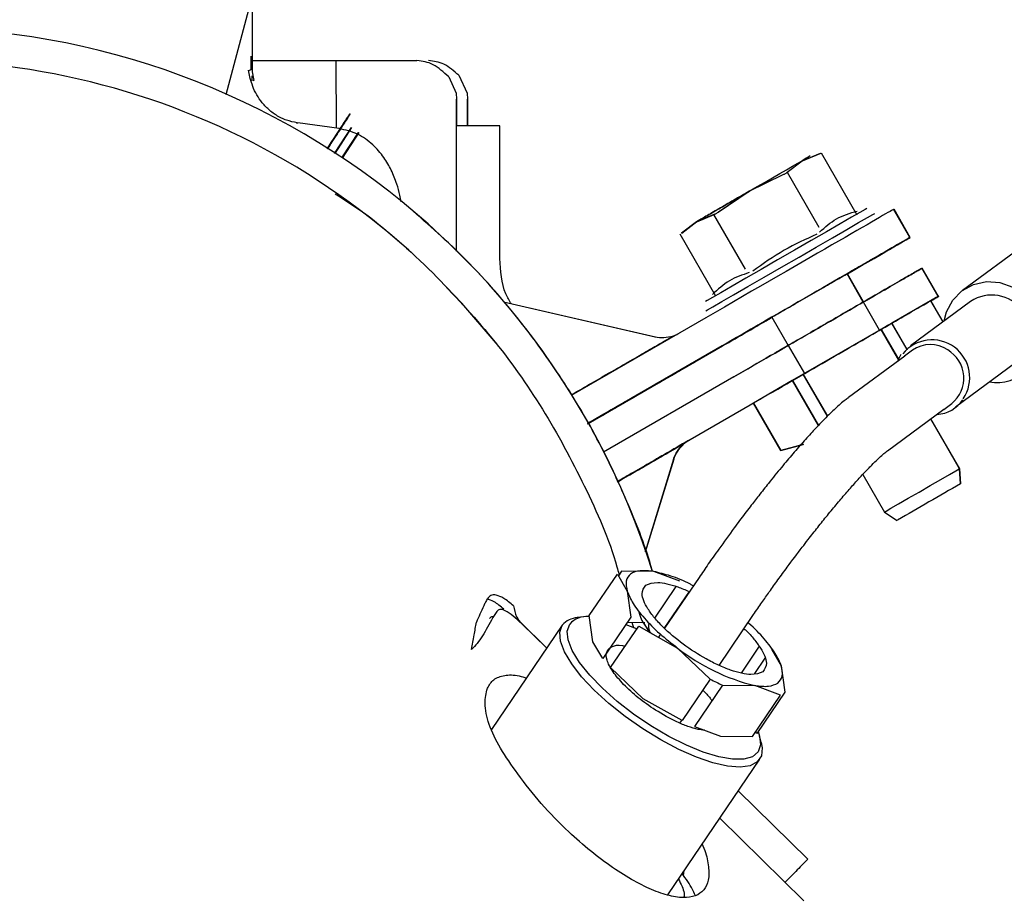
# Model space of a CAD drawing. Units: inches. Extents: x 0.2 to 16.8, y -11.3 to 10.7.
# Drawn here: x 2.3 to 2.5, y -6.9 to -6.8 of the extents above; entities that cross this region are included whole.
import ezdxf

# ---------------------------------------------------------------- set-up
doc = ezdxf.new("R2010")
doc.units = ezdxf.units.IN
doc.header["$MEASUREMENT"] = 0

msp = doc.modelspace()

# ---------------------------------------------------------------- linework, layer by layer
at = {"color": 7, "linetype": 'Continuous', "lineweight": 25}
for p, q in [((2.3659480534, -6.765778994012524), (2.3703162502, -6.749476661812523)), ((2.3707558032, -6.758840213512523), (2.3707558017, -6.750754225812524)), ((2.3705215122, -6.761310538212523), (2.3704875692, -6.758836991112524)), ((2.370767536200001, -6.761709080412523), (2.3707558032, -6.758837060012524)), ((2.3858955843, -6.759658341912524), (2.400605525, -6.759657924412524)), ((2.3858955843, -6.759658341912524), (2.385958457900001, -6.771911307612524)), ((2.370450421999999, -6.761312047912524), (2.3700465944, -6.761482607612524)), ((2.3706839917, -6.763245585112524), (2.370679883299999, -6.762446090112523)), ((2.371052028899999, -6.763255814712524), (2.370767536200001, -6.761709080412523)), ((2.370919428400001, -6.763278502312524), (2.3708237075, -6.763298883012523)), ((2.406360649, -6.762604118212524), (2.407714545700001, -6.765563023012524)), ((2.4081982329, -6.762323871212524), (2.40969026, -6.765563021212524)), ((2.407714545700001, -6.765563023012524), (2.4078007707, -6.766677915812524)), ((2.4078007707, -6.766677915812524), (2.407800777, -6.771468006112523)), ((2.40969026, -6.765563021212524), (2.4097692746, -6.766677992812523)), ((2.4097692746, -6.766677992812523), (2.409769281000001, -6.771468064512524)), ((2.388439292399999, -6.769314880812524), (2.3843067008, -6.775678513912524)), ((2.384328674099999, -6.775691984012524), (2.388470412, -6.769314266912524)), ((2.3884341937, -6.769313065212524), (2.388439292399999, -6.769314880812524)), ((2.388470412, -6.769314266912524), (2.388475510800001, -6.769316082612524)), ((2.378746383200001, -6.770993128912524), (2.3789927529, -6.770932429912524)), ((2.386490905900001, -6.771986131512524), (2.3789926614, -6.770932417012523)), ((2.3856497624, -6.776501842512523), (2.3886896507, -6.771820824912524)), ((2.388718134199999, -6.771824270412524), (2.385671735699999, -6.776515312712524)), ((2.3886896507, -6.771820824912524), (2.388718134199999, -6.771824270412524)), ((2.4077963457, -6.794264231912524), (2.407796341999999, -6.771468005912523)), ((2.4156698481, -6.771468084012524), (2.413701340499999, -6.771468084712524)), ((2.4156698481, -6.795579653512524), (2.4156698481, -6.771468084012524)), ((2.3869874356, -6.777321868012524), (2.38999366, -6.772692688412524)), ((2.390044704599999, -6.772684593712524), (2.387020185599999, -6.777341944512524)), ((2.38999366, -6.772692688412524), (2.3900024788, -6.772679311712523)), ((2.3900024788, -6.772679311712523), (2.390044704599999, -6.772684593712524)), ((2.4705209991, -6.777818199012524), (2.473931027000001, -6.776446032212524)), ((2.473764814499999, -6.776513837512524), (2.4705834379, -6.777822630012523)), ((2.4705842484, -6.777824033712524), (2.473764876799999, -6.776513945512524)), ((2.4739484696, -6.776367395812524), (2.480456178100001, -6.787639062112524)), ((2.467796117800001, -6.779917663012524), (2.4705209991, -6.777818199012524)), ((2.4609241405, -6.783358019712524), (2.4670578953, -6.780343804212523)), ((2.467796117800001, -6.779917663012524), (2.473535956200001, -6.789859341412524)), ((2.4552484992, -6.787165715412524), (2.4609257614, -6.783360827212523)), ((2.4609865793, -6.783362450712524), (2.455309317100001, -6.787167338912524)), ((2.4581675014, -6.784990109912524), (2.4609865793, -6.783362450712524)), ((2.4545087207, -6.787589155912523), (2.451328092300001, -6.788899244212524)), ((2.4513289028, -6.788900647912524), (2.454510279300001, -6.787591855512524)), ((2.4545711596, -6.787593586912524), (2.4513905312, -6.788903675112524)), ((2.451391341599999, -6.788905078912523), (2.4545727181, -6.787596286412524)), ((2.4602485592, -6.797530834212524), (2.4545087207, -6.787589155912523)), ((2.4900875638, -6.791753028512524), (2.4871348048, -6.786638707112524)), ((2.490150002, -6.791757459512524), (2.487197243100001, -6.786643138012524)), ((2.451328092300001, -6.788899244212524), (2.448603959, -6.791000004112524)), ((2.4486040214, -6.791000112012524), (2.4513289028, -6.788900647912524)), ((2.4513905312, -6.788903675112524), (2.4486663979, -6.791004435012524)), ((2.514906508499999, -6.790110461612524), (2.4996273569, -6.801357664712524)), ((2.454865676599999, -6.802413859612524), (2.4483579273, -6.791142122712523)), ((2.398727744, -6.793737568112523), (2.3987276114, -6.793737450012523)), ((2.481629011200001, -6.803471843312524), (2.4786687887, -6.798344594412524)), ((2.481673924400001, -6.803445918812524), (2.478731227500001, -6.798349025412524)), ((2.4951880723, -6.802479055612523), (2.4922256089, -6.797347925612524)), ((2.492241960399999, -6.797376247112524), (2.492286824399999, -6.797350278212524)), ((2.4952451177, -6.802474144812524), (2.4922843198, -6.797345899612524)), ((2.4692887832, -6.803759930212523), (2.4744030959, -6.800807176112523)), ((2.443900916400001, -6.809856544412524), (2.4163094727, -6.803486575112524)), ((2.4438398937, -6.809852440112524), (2.4163206986, -6.803499150812524)), ((2.4845823076, -6.808587095512523), (2.481630153599999, -6.803473822012524)), ((2.4938334408, -6.803248219312524), (2.4867941345, -6.807310310712523)), ((2.5011035699, -6.803363077212524), (2.490194257400001, -6.811393578912524)), ((2.4938334408, -6.803248219312524), (2.496048247900001, -6.807084372412524)), ((2.4938904862, -6.803243308512524), (2.4938455701, -6.803269227812524)), ((2.4938904862, -6.803243308512524), (2.4960902695, -6.807053439712524)), ((2.465030598, -6.806218618312524), (2.4679901833, -6.811344763312523)), ((2.4530296326, -6.806323605512524), (2.428610724, -6.820421889312524)), ((2.484803493299999, -6.808464310612524), (2.4867930372, -6.807315451312523)), ((2.4867941345, -6.807310310712523), (2.484804685, -6.808458727412524)), ((2.4867930372, -6.807315451312523), (2.4867960857, -6.807313690312524)), ((2.4867930372, -6.807315451312523), (2.4895650778, -6.812116759812524)), ((2.4895676999, -6.812114260412524), (2.4867941345, -6.807310310712523)), ((2.447057668599999, -6.809664842012523), (2.4470836917, -6.809649196612524)), ((2.484804685, -6.808458727412524), (2.4707250695, -6.816587608112524)), ((2.484804685, -6.808458727412524), (2.488031102399999, -6.814047038512523)), ((2.4848617304, -6.808453816612523), (2.484816819899999, -6.808479745612524)), ((2.4848617304, -6.808453816612523), (2.4880572156, -6.813988551712524)), ((2.431631492199999, -6.825496945512524), (2.455982391600001, -6.811437927012523)), ((2.4560017828, -6.811438249412523), (2.4316365945, -6.825505517712524)), ((2.4316494239, -6.825527071812524), (2.4560491508, -6.811439863212524)), ((2.4560599, -6.811445175112524), (2.431654526200001, -6.825535644012524)), ((2.467991962999999, -6.811347845912524), (2.4709441169, -6.816461119512524)), ((2.4891401208, -6.813293934712524), (2.478929686100001, -6.820809982412523)), ((2.487943183000001, -6.814007512812524), (2.488527165500001, -6.812935986912524)), ((2.4905489345, -6.812232443412523), (2.489128451099999, -6.813278081612523)), ((2.498363025, -6.822490723412524), (2.509272337500001, -6.814460221712523)), ((2.468734428399999, -6.817741608012524), (2.470723877799999, -6.816593191312524)), ((2.4707250695, -6.816587608112524), (2.4687355256, -6.817736467412524)), ((2.470992339, -6.816440926312524), (2.4687357677, -6.817743927712524)), ((2.470723877799999, -6.816593191312524), (2.4707271892, -6.816591279412524)), ((2.470723877799999, -6.816593191312524), (2.475111912499999, -6.824193479912524)), ((2.475114744600001, -6.824190738012524), (2.4707250695, -6.816587608112524)), ((2.4581316458, -6.817036023512523), (2.434471335, -6.830696329112524)), ((2.4687355256, -6.817736467412524), (2.461695216400001, -6.821803256712524)), ((2.4687355256, -6.817736467412524), (2.4734445508, -6.825892727012524)), ((2.468792571, -6.817731556512523), (2.468747666200001, -6.817757495512524)), ((2.468792571, -6.817731556512523), (2.473481913100001, -6.825853724212524)), ((2.436978718200001, -6.836067788812524), (2.461084404799999, -6.822150345012524)), ((2.4610897531, -6.822158775112523), (2.449852673600001, -6.828646514912524)), ((2.4616995604, -6.821806671112523), (2.4610897531, -6.822158775112523)), ((2.461695216400001, -6.821803256712524), (2.461695122, -6.821803699312524)), ((2.461695122, -6.821803699312524), (2.4616953845, -6.821803547812523)), ((2.461695122, -6.821803699312524), (2.4666670929, -6.830415393612523)), ((2.466667187300001, -6.830414951112524), (2.461695216400001, -6.821803256712524)), ((2.4962469486, -6.822948450412524), (2.497667432, -6.821902812212524)), ((2.486024844200001, -6.830448645112524), (2.4962352789, -6.822932597312524)), ((2.4982509154, -6.822695465312524), (2.498421373399999, -6.822569988812524)), ((2.4990925035, -6.833719457612524), (2.493869953199999, -6.824673747612524)), ((2.499154942400001, -6.833723888612524), (2.4939119748, -6.824642814912524)), ((2.448990801100001, -6.829251214812524), (2.4489657816, -6.829264791512524)), ((2.449900854600001, -6.828612741112524), (2.448990109, -6.829251153912524)), ((2.4666670929, -6.830415393612523), (2.4707265918, -6.829319387012524)), ((2.4707271877, -6.829316595412524), (2.466667187300001, -6.830414951112524)), ((2.4707842331, -6.829311684612524), (2.466724232700001, -6.830410040212524)), ((2.442060658600001, -6.848746460712523), (2.447206360400001, -6.831915592912524)), ((2.4420909167, -6.848829167312524), (2.447263405799999, -6.831910682012523)), ((2.481516344000001, -6.834772728712524), (2.4854543129, -6.841593481512524)), ((2.499257336099999, -6.836465583112524), (2.4990925035, -6.833719457712524)), ((2.4990948431, -6.833758434512524), (2.499154942400001, -6.833723888612524)), ((2.499319775, -6.836470014012524), (2.499154942400001, -6.833723888612524)), ((2.4854543129, -6.841593481512524), (2.487750112800001, -6.843109290712523)), ((2.437745593099999, -6.852309867812524), (2.4371569887, -6.853177050412524)), ((2.443593744799999, -6.852377108012524), (2.437745593099999, -6.852309867812524)), ((2.4483015746, -6.854124368312524), (2.443593744799999, -6.852377108012524)), ((2.4318831007, -6.860382564112523), (2.436979922499999, -6.852873488912524)), ((2.436979922499999, -6.852873488912524), (2.4387641013, -6.855932278012523)), ((2.451802386700001, -6.853464864612524), (2.4455462526, -6.862681938012524)), ((2.4387641013, -6.855932278012523), (2.4394079581, -6.860671087312523)), ((2.443760706800001, -6.860814364412524), (2.447651239899999, -6.855082497212524)), ((2.4499830688, -6.855990498912524), (2.445422273, -6.862709854612524)), ((2.4150909501, -6.859605951112524), (2.4143785707, -6.860753327612524)), ((2.419318244699999, -6.861526459812524), (2.42416837, -6.866276776112524)), ((2.430910622499999, -6.860591503212524), (2.4296997961, -6.860741657712524)), ((2.4325269575, -6.865121373412523), (2.4318831007, -6.860382564112523)), ((2.4394079581, -6.860671087312523), (2.4343111362, -6.868180162512524)), ((2.4387892134, -6.861582675012524), (2.4419840087, -6.861619407812523)), ((2.439623452599999, -6.861592266912524), (2.4398984599, -6.862606173012524)), ((2.4554377981, -6.869420099312523), (2.4617051893, -6.860186440812524)), ((2.426986959999999, -6.862124187512523), (2.4141526462, -6.881032799712524)), ((2.424151309800001, -6.866301910712524), (2.419618146099999, -6.861850043612524)), ((2.4357629859, -6.869820194712524), (2.440859807699999, -6.862311119512523)), ((2.4385250657, -6.861971840012524), (2.440589414, -6.862801744412524)), ((2.440859807699999, -6.862311119512523), (2.4479219772, -6.866277158912523)), ((2.441787226600001, -6.861808183812523), (2.442827895100001, -6.863416376512523)), ((2.4343111362, -6.868180162512524), (2.4325269575, -6.865121373412523)), ((2.4448181317, -6.863754668312524), (2.4444351087, -6.864318970612524)), ((2.4479219772, -6.866277158912523), (2.4538438247, -6.871923218512523)), ((2.4627273373, -6.865955816012524), (2.4594308213, -6.870812526112524)), ((2.4649549614, -6.866452910612524), (2.4667391402, -6.869511699812524)), ((2.4619360442, -6.870900638512524), (2.4638216256, -6.868122638312523)), ((2.4416848334, -6.875466254312523), (2.4357629859, -6.869820194712524)), ((2.4667391402, -6.869511699812524), (2.467382997, -6.874250509012524)), ((2.4538438247, -6.871923218512523), (2.448747002799999, -6.879432293712524)), ((2.4560613449, -6.872999629612524), (2.4509645231, -6.880508704812524)), ((2.4560613449, -6.872999629612524), (2.461909496600001, -6.873066869812524)), ((2.4666173264, -6.874814130112524), (2.461909496600001, -6.873066869812524)), ((2.448747002799999, -6.879432293712524), (2.4416848334, -6.875466254312523)), ((2.461520504499999, -6.882323205312524), (2.4666173264, -6.874814130112524)), ((2.467382997, -6.874250509012524), (2.462286175099999, -6.881759584212523)), ((2.448330501799999, -6.879891178012524), (2.448670958399999, -6.879389588012524)), ((2.4509645231, -6.880508704812524), (2.455672352800001, -6.882255965112524)), ((2.455672352800001, -6.882255965112524), (2.461520504499999, -6.882323205312524)), ((2.462286175099999, -6.881759584212523), (2.462109109, -6.881456022712523)), ((2.463102748399999, -6.883414076412524), (2.4627952589, -6.882233357512524)), ((2.4461114469, -6.911061372612524), (2.462819469599999, -6.886445680212524)), ((2.471550450600001, -6.904581067812524), (2.458925520599999, -6.892182579912523)), ((2.4708349899, -6.912148377312524), (2.455557405, -6.897144776812524)), ((2.4701715331, -6.905985169512523), (2.471550450600001, -6.904581067812524)), ((2.4490033902, -6.907619239612524), (2.449108863799999, -6.906645320912523)), ((2.4490033925, -6.907619243012523), (2.449108867, -6.906645316212524))]:
    msp.add_line(p, q, dxfattribs=at)
at = {"color": 7, "linetype": 'Continuous', "lineweight": 25, "flags": 128}
for points in [[(2.4609241405, -6.783358019712524), (2.462370512, -6.782522971612524), (2.4637921497, -6.781702235312523), (2.4651647287, -6.780909854112524), (2.466464763999999, -6.780159385612524), (2.467670011499999, -6.779463670712524), (2.4687598492, -6.778834613112524), (2.4697156296, -6.778282976412524), (2.4705209991, -6.777818199012524)], [(2.482256797, -6.786479106012524), (2.4819364801, -6.786663526912524), (2.4809899742, -6.787209501212524), (2.479458646199999, -6.788093167112524), (2.477409422500001, -6.789275904212523), (2.474931864, -6.790706021212523), (2.4721342518, -6.792321015212524), (2.469138855100001, -6.794050303112524), (2.466076587, -6.795818306812524), (2.463081283500001, -6.797547756112523), (2.4602838535, -6.799163065612523), (2.4578065583, -6.800593638712524), (2.4557576674, -6.801776952412523), (2.4542267274, -6.802661290212524), (2.4532806475, -6.803208002312524), (2.452960776099999, -6.803393194812524)], [(2.453013096399999, -6.805088742612524), (2.4533481437, -6.804894763912523), (2.454339109000001, -6.804322113812524), (2.4559426823, -6.803395819812524), (2.458088779800001, -6.802156365512523), (2.4606836068, -6.800657921012524), (2.463613756900001, -6.798965975312524), (2.4667511684, -6.797154474812523), (2.469958721399999, -6.795302590712524), (2.473096230399999, -6.793491259212524), (2.4760265713, -6.791799644112523), (2.478621674099999, -6.790301677212524), (2.4807681203, -6.789062826812524), (2.482372100000001, -6.788137236712524), (2.4833635115, -6.787565359412524), (2.4836990254, -6.787372188912523)], [(2.414952639800001, -6.810963169812524), (2.4087619672, -6.803660016112524), (2.4030983418, -6.797805849712524)], [(2.496318109799999, -6.806885723212524), (2.496733946299999, -6.805260005612523), (2.497864996700001, -6.803127256712524), (2.499539157399999, -6.801423509712524), (2.501632263399999, -6.800275123712524), (2.5039890787, -6.799767269412524), (2.5064348091, -6.799937611912524), (2.508788065999999, -6.800773517712524), (2.510874318899999, -6.802212991512524), (2.5125388402, -6.804149274112524), (2.5136581799, -6.806438760412524), (2.5141493216, -6.808911649412524)], [(2.4854543129, -6.841593481512524), (2.485757119100001, -6.841418316512524), (2.486638926299999, -6.840908894812523), (2.488021381899999, -6.840110481012524), (2.489781648700001, -6.839094017412524), (2.4917633192, -6.837949821412524), (2.4937903134, -6.836779559812523), (2.495682523899999, -6.835687215512523), (2.4972718196, -6.834769848012524), (2.4984169844, -6.834108969612524), (2.4990162655, -6.833763302012524), (2.4990925035, -6.833719457612524)], [(2.463102748399999, -6.883414076412524), (2.4632749009, -6.884385233412524), (2.4631183461, -6.885850132512524), (2.462376342000001, -6.886943316712523), (2.4610727371, -6.887629650012523), (2.4592494306, -6.887887073112524), (2.456965024800001, -6.887707312312524), (2.4542929426, -6.887096145212523), (2.4513190667, -6.886073215312524), (2.4481389802, -6.884671400312524), (2.444854893400001, -6.882935755712523), (2.4415723598, -6.880922066512523), (2.438396882499999, -6.878695054512524), (2.435430524199999, -6.876326297512524), (2.4327686259, -6.873891929512523), (2.430496743200001, -6.871470192912524), (2.4286878965, -6.869138924412524), (2.427400223399999, -6.866973052912524), (2.4266751108, -6.865042191312524), (2.4265358645, -6.863408399012524), (2.426986959999999, -6.862124187512523), (2.426986959999999, -6.862124187512523)], [(2.462527277, -6.881404372212524), (2.462797163299999, -6.882240687012524), (2.4629596042, -6.883859996112524), (2.4625248564, -6.885127161012524), (2.461507724500001, -6.885999029912524), (2.459942845800001, -6.886445912412523), (2.4578835104, -6.886452590312524), (2.455399846500001, -6.886018836312524), (2.452576432300001, -6.885159421412523), (2.4495094157, -6.883903611812523), (2.446303240299999, -6.882294172812524), (2.443067088599999, -6.880385911812524), (2.4399111639, -6.878243812312523), (2.4369429373, -6.875940821012524), (2.434263488299999, -6.873555363412524), (2.431964062300001, -6.871168673612524), (2.430122963500001, -6.868862027312524), (2.4288028883, -6.866713974512524), (2.4280487903, -6.864797664812524), (2.4278863493, -6.863178355712524), (2.4283210972, -6.861911190812524), (2.4283210972, -6.861911190812524)]]:
    msp.add_lwpolyline(points, dxfattribs=at)
at = {"color": 7, "linetype": 'Continuous', "lineweight": 25}
for centre, radius, start, end in [((2.3090539229, -6.894449760812524), 0.1407453038423083, 17.39433450659998, 263.5003336922), ((2.3090622081, -6.894448028212524), 0.1348425198876548, 48.10486281240021, 233.5654247959), ((3.157650652500001, -7.967543664512524), 1.373897319265698, 119.9372269105, 120.0087160668001), ((2.5049282038, -6.809102855112524), 0.0068973092261079, 309.0375967541941, 123.6770405761006), ((2.505755084800001, -6.809652020712524), 0.0084268238908765, 261.3442999074001, 5.040441893802598), ((2.494098578499999, -6.817185379812524), 0.0068528171938475, 326.0184198761991, 140.9563099131876), ((2.493794657, -6.816787031012524), 0.0055927616430963, 55.79649357379908, 125.4747019928121), ((2.493917892699999, -6.817285476512524), 0.0059480108761854, 309.0785634068026, 59.4798509417841), ((2.494596426999999, -6.817733158212524), 0.0061603788879068, 274.0307886943121, 325.7610392360999), ((5.2246379758, -11.56560410611252), 5.45825149006566, 119.9546483835, 120.0931764219), ((2.449810123899999, -6.857002834812524), 0.0093722573644932, 195.7086265979989, 225.4879202190114), ((2.4300285515, -6.864739614012524), 0.00401145039306, 94.70090483990568, 139.3081746024932), ((2.4314707866, -6.864793889012524), 0.0042697181556298, 85.98749521821425, 137.5342353051087), ((2.4446837521, -6.862353768312524), 0.0020494656587772, 162.7086809331959, 204.0877735095156), ((2.470512365399999, -6.837541317112524), 0.0365523494123256, 231.8277032983008, 256.3873042156009), ((2.474069778100001, -6.833077992512524), 0.0437954423195487, 242.4948840120985, 245.7201235046976)]:
    msp.add_arc(centre, radius, start, end, dxfattribs=at)
for centre, major_axis, ratio, start_param, end_param in [((2.365681625400001, -6.759658261012524), (0.02362235820909131, 3.83503895307058e-09), 1.08376e-05, 4.94551338568974, 5.756618970777447), ((2.453039328200001, -6.806323766812524), (0.03409547667580259, 0.01968505970277601), 0.0001266806, 0, 1.571007553686003), ((2.4531017665, -6.806328197712523), (0.03409547663765533, 0.01968505968075185), 0.0001266806, 0, 0.051331719738714), ((2.4559920872, -6.811438088212523), (0.03409547667580216, 0.01968505970277601), 0.0001266806, 5.441792447358751, 7.854192860863604), ((2.456054525400001, -6.811442519212524), (0.03409547663765489, 0.01968505968075185), 0.0001266806, 5.44002716619386, 7.128105977965817), ((2.4559920872, -6.811438088212523), (0.03409547667580216, 0.01968505970277601), 0.0001266806, 4.712600206660953, 4.982071033634328), ((2.456054525400001, -6.811442519212524), (0.03409547663765489, 0.01968505968075185), 0.0001266806, 4.712473474674751, 4.980704715034779), ((2.456054525400001, -6.811442519212524), (0.03409547663765489, 0.01968505968075185), 0.0001266806, 1.303846412777076, 1.570880821701655)]:
    msp.add_ellipse(centre, major_axis=major_axis, ratio=ratio, start_param=start_param, end_param=end_param, dxfattribs=at)
for points, knots in [([(2.370643342124266, -6.759658488632445), (2.372374763394715, -6.759658482484501), (2.375737230286267, -6.759658470545028), (2.380036600769539, -6.759658436905683), (2.383629226334516, -6.759658394605949), (2.385125245486416, -6.759658359795389), (2.385895584340043, -6.759658341870534)], [0, 0, 0, 0, 0.2574630865095746, 0.5000002708524794, 0.742537241133606, 1, 1, 1, 1]), ([(2.406360648982405, -6.762604118166771), (2.405426355970322, -6.761744796509237), (2.403553577433266, -6.760022297105038), (2.40158967462534, -6.759779563126393), (2.400605524966839, -6.759657924437744)], [0, 0, 0, 0, 0.4988806704021846, 1, 1, 1, 1]), ([(2.408198232874538, -6.762323871223267), (2.407305551188571, -6.761546297711953), (2.405516564883285, -6.759987994920532), (2.40364963208056, -6.759768096145342), (2.402714275286552, -6.759657924095729)], [0, 0, 0, 0, 0.4989874340181927, 1, 1, 1, 1]), ([(2.378863740501798, -6.770954035843165), (2.378209283914453, -6.770818994111491), (2.37690112167593, -6.770549065597645), (2.375073942999606, -6.76964453251593), (2.373485282914823, -6.768438042410232), (2.371834842671298, -6.766593691966404), (2.370774316810531, -6.764506959871729), (2.370238270681199, -6.762581173500566), (2.37010866035366, -6.761785890765141), (2.370045232147655, -6.761396698344057)], [0, 0, 0, 0, 0.1400346060253629, 0.2799085336297006, 0.416820957627465, 0.5479734719101861, 0.7864064216861187, 0.8954723921826921, 1, 1, 1, 1]), ([(2.407799134645755, -6.771468122694722), (2.40779942046464, -6.771259136132581), (2.407799992102481, -6.770841162957288), (2.407800511173225, -6.768065664960648), (2.407800770708629, -6.766677915792952)], [0, 0, 0, 0, 0.499999938973232, 1, 1, 1, 1]), ([(2.4097676385905, -6.771468267420314), (2.409767924407058, -6.771259257716981), (2.409768496039732, -6.770841238632319), (2.409769015105047, -6.768065740739342), (2.409769274637505, -6.766677992861848)], [0, 0, 0, 0, 0.5000003851541576, 0.9999999999999999, 0.9999999999999999, 0.9999999999999999, 0.9999999999999999]), ([(2.384301351743659, -6.775675234793676), (2.384553663715735, -6.77528672070104), (2.385165909311237, -6.774343974940506), (2.386029632976852, -6.773014140633098), (2.386892246210353, -6.771686077932166), (2.387583243625251, -6.77062234612411), (2.388252214786066, -6.769592670640051), (2.388362500905007, -6.769423219116791), (2.388434193673394, -6.769313065192375)], [0, 0, 0, 0, 0.1061940756327773, 0.2576843838983283, 0.4123893844573943, 0.5670943850165361, 0.7185846932822609, 1, 1, 1, 1]), ([(2.388475510808268, -6.769316082584452), (2.388395642718319, -6.769439322632591), (2.388235906538421, -6.769685802728867), (2.386987856321698, -6.771608261281326), (2.385593351112711, -6.773755998013071), (2.384616234927817, -6.775260677213167), (2.384334021841502, -6.775695262339828)], [0, 0, 0, 0, 0.2935892771577265, 0.5871785543155004, 0.8807679003936335, 1, 1, 1, 1]), ([(2.39774988769881, -6.785261285429687), (2.397675116598785, -6.784860828245696), (2.397468260893707, -6.78375295564355), (2.396937896734887, -6.781923943732663), (2.396008959419449, -6.779528699083375), (2.394560274301769, -6.777046747487608), (2.392511941853799, -6.774722425820593), (2.389733118296594, -6.772749751708677), (2.387613824503783, -6.772250540270916), (2.386491998311266, -6.771986287873072)], [0, 0, 0, 0, 0.0616633974178991, 0.1705929904259576, 0.3053536422202743, 0.4384261784536171, 0.5998740879169618, 0.7881974976746783, 0.9999999999999999, 0.9999999999999999, 0.9999999999999999, 0.9999999999999999]), ([(2.413701853809204, -6.771468086313425), (2.413185944090307, -6.771468084258171), (2.412154124652512, -6.771468080147661), (2.410852741273011, -6.771468074661879), (2.409942319936063, -6.771468069496412), (2.409824003985529, -6.77146806613441), (2.409764845938529, -6.771468064453408)], [0, 0, 0, 0, 0.2499998484285721, 0.4999996968571548, 0.7499995452857384, 1, 1, 1, 1]), ([(2.467057895347217, -6.780343804253608), (2.467136869136233, -6.780309087570002), (2.467294798972976, -6.780239662001818), (2.467505687080255, -6.780126087695315), (2.46768478599971, -6.780014544076072), (2.467759002136116, -6.779949961144723), (2.467796117829241, -6.779917663043836)], [0, 0, 0, 0, 0.2500282322300053, 0.5000002961559227, 0.7499487784046734, 1, 1, 1, 1]), ([(2.385781539190143, -6.783851655553558), (2.387263034691662, -6.784790907332095), (2.393715533892786, -6.788881720530277), (2.399267253542487, -6.794168695294386), (2.403544296910896, -6.798241779272068)], [0, 0, 0, 0, 0.2296002611298764, 1, 1, 1, 1]), ([(2.451328092299395, -6.788899244173302), (2.451864649907439, -6.788589328972744), (2.452956692826508, -6.787958565947101), (2.455325822939029, -6.786590448119857), (2.458038473438929, -6.785024098918234), (2.459973430594308, -6.783906925030999), (2.460924140465563, -6.783358019728602)], [0, 0, 0, 0, 0.2456669049664063, 0.4999999999925241, 0.754333095018483, 1, 1, 1, 1]), ([(2.460925761380743, -6.783360827231895), (2.459975041162624, -6.7839097146129), (2.458040062948461, -6.78502685202518), (2.45532724136371, -6.786592904898943), (2.452957853142431, -6.787960575668848), (2.451865575629606, -6.788590932366518), (2.451328902757822, -6.788900647924348)], [0, 0, 0, 0, 0.2456669049986225, 0.5000000000565353, 0.7543330951050552, 1, 1, 1, 1]), ([(2.443362895111365, -6.85237445376781), (2.443340357364326, -6.852289836132455), (2.442225584051513, -6.848104436344106), (2.438964750001569, -6.83997803226737), (2.433460908471366, -6.828115187097362), (2.426607012731735, -6.816648146204268), (2.418611129691914, -6.805753462650443), (2.409568572660783, -6.795514069469194), (2.402723505068277, -6.789460638439002), (2.399296855530482, -6.786430283170577)], [0, 0, 0, 0, 0.0032684184620739, 0.1616641481623346, 0.3254629324983642, 0.4913687127394685, 0.6591941108505456, 0.8293921386823704, 1, 1, 1, 1]), ([(2.454510279271457, -6.787591855472198), (2.454556948665212, -6.787575631401901), (2.454650102390433, -6.787543247596052), (2.454835381471279, -6.787444406323713), (2.455039599093904, -6.787318409241884), (2.455178773645292, -6.787216680725682), (2.455248499165407, -6.787165715418936)], [0, 0, 0, 0, 0.2504966582135322, 0.4999999998038333, 0.7495033414931865, 0.9999999999999999, 0.9999999999999999, 0.9999999999999999, 0.9999999999999999]), ([(2.473699117765433, -6.790764518009306), (2.474674558474065, -6.789884908455221), (2.476646180015981, -6.788106986814303), (2.479199365682776, -6.787342607653806), (2.480489387409058, -6.786956397697756)], [0, 0, 0, 0, 0.4947403382921056, 1, 1, 1, 1]), ([(2.473175196625318, -6.791165234634045), (2.471175821064762, -6.792076410641384), (2.467089352162306, -6.793938738306135), (2.463429223528692, -6.796541855288043), (2.461559876108206, -6.797871352281854)], [0, 0, 0, 0, 0.4892672887726856, 0.9999999999999999, 0.9999999999999999, 0.9999999999999999, 0.9999999999999999]), ([(2.417734218867972, -6.803815502814726), (2.417378866922901, -6.80321907517983), (2.415904773781131, -6.800744936798558), (2.415771212462806, -6.797808340115356), (2.415669848074856, -6.795579653477794)], [0, 0, 0, 0, 0.2410647841732727, 1, 1, 1, 1]), ([(2.474403095866096, -6.800807176139442), (2.475368577060861, -6.80024977166079), (2.47685410899475, -6.799392124554228), (2.478637597840553, -6.798362587784676), (2.479868615979205, -6.797652024375569), (2.480861690731652, -6.797078879573879), (2.481793841038584, -6.796541002762392), (2.482262662468049, -6.796270742073029), (2.481797821017786, -6.796539533227922), (2.480863814229767, -6.797079083472714), (2.479912984844484, -6.797628250576815), (2.479101921390646, -6.7980966206511), (2.478714627669852, -6.798320273668531)], [0, 0, 0, 0, 0.1478120788015109, 0.2274301814109121, 0.3086122360708692, 0.3897456052711429, 0.4694207494872008, 0.6172312139184878, 0.7650416783421453, 0.8447168225741465, 0.9258501917728694, 1, 1, 1, 1]), ([(2.403544296910896, -6.798241779272068), (2.40718956047648, -6.802077239717597), (2.414480087607652, -6.809748160608655), (2.423655081117781, -6.822769084983004), (2.431147812211513, -6.836741093953714), (2.435653826963227, -6.846863524465195), (2.437128704522697, -6.852388003367686), (2.437239797152392, -6.852804125292542)], [0, 0, 0, 0, 0.2450104207507995, 0.490020841501599, 0.7350312622524031, 0.980041683003203, 1, 1, 1, 1]), ([(2.460909403735569, -6.798135833285632), (2.459667527858365, -6.798541789018142), (2.457157544036731, -6.799362275460952), (2.45522949773434, -6.801183569960901), (2.454255399490274, -6.802103734467392)], [0, 0, 0, 0, 0.4947744549189264, 1, 1, 1, 1]), ([(2.458131645831502, -6.817036023500955), (2.46036321642846, -6.815747727173037), (2.46482635762238, -6.813171134517205), (2.471263885216423, -6.80945490500742), (2.47719681697067, -6.806030123107081), (2.482397175029556, -6.803028411883451), (2.486665075015393, -6.800565154073347), (2.489836659612644, -6.798734932697296), (2.49178948832443, -6.797608414516605), (2.492450619405338, -6.797227686723258), (2.491786813707341, -6.797611911827666), (2.489852832486198, -6.798729449780431), (2.48661385044328, -6.800600367501635), (2.483780419772634, -6.802236851991271), (2.481838209161792, -6.803358455115686), (2.481632224471399, -6.803477408781697)], [0, 0, 0, 0, 0.08251751473676, 0.1650350294735181, 0.2475525442102783, 0.3300700589470369, 0.4125875736837931, 0.4951050884205528, 0.5776226031573162, 0.6601401178940709, 0.7426576326308291, 0.82517514736759, 0.9076926621043498, 0.9902101768411088, 1, 1, 1, 1]), ([(2.46108440477723, -6.822150344982727), (2.463315977018846, -6.820862047705317), (2.467779121502081, -6.818285453150499), (2.474216624426285, -6.814569237883068), (2.480149649925954, -6.811144401861746), (2.485349657673037, -6.808142892879655), (2.489618865160702, -6.805678880224323), (2.492785570062493, -6.803851475987599), (2.494756610054337, -6.80271444409478), (2.495349775710519, -6.802372954010581), (2.495027461635592, -6.802559815954512), (2.494083098979578, -6.803105470762334), (2.493834397979771, -6.803249170743893)], [0, 0, 0, 0, 0.1068661180080154, 0.2137322360160305, 0.3205983540240459, 0.4274644720320632, 0.5343305900400791, 0.641196708048094, 0.7480628260561116, 0.8549289440641212, 0.96179506207214, 1, 1, 1, 1]), ([(2.48167598744244, -6.803449492201746), (2.482354126585189, -6.803057822060798), (2.483795269140556, -6.802225467058403), (2.484414152778744, -6.801867543993297), (2.483698548868333, -6.8022800800706), (2.481610826219727, -6.803484906462849), (2.478495913471239, -6.80528293888834), (2.476042821194294, -6.806699186513169), (2.474811908035539, -6.807409831544277)], [0, 0, 0, 0, 0.1511264593131629, 0.3211653155357408, 0.4906798847813937, 0.6603273613278643, 0.8295589919137953, 1, 1, 1, 1]), ([(2.493853853290741, -6.803263324509), (2.494110435247753, -6.803115304624589), (2.495048982535168, -6.802573864912245), (2.495457825948728, -6.802338273007428), (2.495239589196066, -6.802464596316756), (2.495239583332653, -6.802464599710711)], [0, 0, 0, 0, 0.2733766869001434, 0.9999804776600999, 1, 1, 1, 1]), ([(2.465076442359289, -6.806194306779706), (2.464659345117985, -6.806435066272695), (2.46381760043565, -6.806920943432453), (2.462840685057937, -6.807484757568324), (2.46190544519129, -6.808024418884027), (2.4614375700297, -6.808294132793285), (2.461903792183504, -6.808024544982785), (2.462833967017568, -6.807487206247044), (2.4638256894852, -6.806914426103184), (2.465055624774399, -6.806204155237575), (2.466838040611711, -6.805174912856746), (2.468323410809234, -6.80431730623923), (2.4692887831958, -6.803759930207002)], [0, 0, 0, 0, 0.0792518163834946, 0.1599382311848035, 0.2391744541952561, 0.3861706477784375, 0.5331668412968809, 0.6124030643027365, 0.6930894791097877, 0.7738243111722922, 0.8530038068144791, 1, 1, 1, 1]), ([(2.474811908035539, -6.807409831544277), (2.473585236753996, -6.808118075298052), (2.471131259544796, -6.809534929231517), (2.468005885191833, -6.811339733856044), (2.465913112319837, -6.812548524207519), (2.465206958723989, -6.812956843590381), (2.465856189511587, -6.812582625903765), (2.467328857305045, -6.811732694286993), (2.468037806644917, -6.811323533129724)], [0, 0, 0, 0, 0.1685799748971216, 0.3372471684544037, 0.5068071054829452, 0.6755735687146543, 0.8438195597685441, 0.9999999999999999, 0.9999999999999999, 0.9999999999999999, 0.9999999999999999]), ([(2.484593902382237, -6.808607178345762), (2.484819136902603, -6.80847716876569), (2.485555421552002, -6.808052171487627), (2.486098967676604, -6.807738472357298), (2.486476239316504, -6.807520735940869)], [0, 0, 0, 0, 0.3059068534860065, 1, 1, 1, 1]), ([(2.48679349825577, -6.807316249868718), (2.48630661360472, -6.807597460279284), (2.485677483103567, -6.807960827754817), (2.484823072618106, -6.80845423707926), (2.48462989116272, -6.808565796491298)], [0, 0, 0, 0, 0.773900884090799, 1, 1, 1, 1]), ([(2.428585647236218, -6.820327937760479), (2.429823347224067, -6.819612164242052), (2.432549617469103, -6.818035536574095), (2.436468623331292, -6.815773800126382), (2.440172111874345, -6.813639339848201), (2.443195663183783, -6.811899018337215), (2.445428849737945, -6.810613775547602), (2.446858213482221, -6.809789402088716), (2.447008079608549, -6.809695781965017), (2.447081286796463, -6.809650050043093)], [0, 0, 0, 0, 0.1410746902854729, 0.3107439074321335, 0.4698052106209407, 0.617227958407999, 0.7531077530609629, 0.8793971155529939, 1, 1, 1, 1]), ([(2.447082483933205, -6.809649625073658), (2.446534956544451, -6.809799826633143), (2.44544699913869, -6.810098282751235), (2.444332510233339, -6.809924622547312), (2.443778901006652, -6.809838358888034)], [0, 0, 0, 0, 0.5032617875066107, 1, 1, 1, 1]), ([(2.447080095059421, -6.80965101573311), (2.447253187894011, -6.809585561698178), (2.447560342681657, -6.809469412926061), (2.447847455162727, -6.809311927701677), (2.447972769374017, -6.809243191098483)], [0, 0, 0, 0, 0.5635361763951307, 1, 1, 1, 1]), ([(2.467994671099786, -6.811352536441734), (2.466933093988843, -6.811965522219772), (2.463753792383672, -6.813801344269788), (2.460382561957863, -6.815747874756392), (2.458136994177563, -6.817044453628789)], [0, 0, 0, 0, 0.3339026122012687, 1, 1, 1, 1]), ([(2.431548593511367, -6.825547546347506), (2.43246403912203, -6.825019045729123), (2.434633043776728, -6.823766846485462), (2.438306994050469, -6.821645912323424), (2.442229248302056, -6.81938173056953), (2.44569016021727, -6.817384015673143), (2.448187515583667, -6.815942635226725), (2.449858044330547, -6.814978633057361), (2.450803870090182, -6.814433036629086), (2.451114203258575, -6.814254340019366), (2.450805434566341, -6.814433082537601), (2.449861161036125, -6.814978737001171), (2.44819246848264, -6.815942637827742), (2.446020574750557, -6.817196992489257), (2.443542656357847, -6.818627964020134), (2.440916106707933, -6.820144686814137), (2.437205559582946, -6.822287269723228), (2.434051704676914, -6.824108350320717), (2.431883915885075, -6.825359977186975), (2.431635379231311, -6.825503476015953)], [0, 0, 0, 0, 0.0492770711156177, 0.1167542837879443, 0.2052787918458553, 0.2800105244651315, 0.3448539241675193, 0.4011645145300864, 0.4523537416526918, 0.5006633097234711, 0.5489722314200816, 0.6001593461678222, 0.6564662427556622, 0.7213048066017139, 0.7705618885074659, 0.8249089052085844, 0.8846756367292259, 0.986778079371577, 1, 1, 1, 1]), ([(2.431565899078715, -6.825578032316376), (2.432497246308706, -6.825040351443024), (2.434682179637607, -6.823778956312758), (2.438371520827756, -6.821649137040542), (2.442293428989968, -6.819385155244905), (2.445754028784561, -6.817387620611462), (2.448251026411752, -6.81594644676266), (2.449921196537359, -6.814982651678754), (2.450866664102795, -6.814437262074674), (2.45117664125023, -6.814258771020625), (2.450867516479084, -6.814437719114809), (2.449922884870047, -6.814983580295269), (2.448253832983008, -6.815947688548046), (2.446081630510621, -6.817202221413304), (2.443603459531948, -6.818633338725908), (2.440976680464141, -6.820150193902394), (2.437266006747587, -6.822292849902793), (2.43409807683358, -6.824122057145816), (2.431915976325831, -6.825381947037171), (2.431653311447931, -6.825533603124187)], [0, 0, 0, 0, 0.0500516091730574, 0.1174206842792798, 0.205803324845547, 0.2804152939793669, 0.3451547770276671, 0.4013751252338109, 0.4524823175981789, 0.5007144657776809, 0.5489459686122461, 0.6000510519954754, 0.656267712341899, 0.721002367294083, 0.770180510820451, 0.8244404321519718, 0.884111382807081, 0.9860501982485715, 1, 1, 1, 1]), ([(2.478937520107481, -6.820832989730199), (2.47874024009068, -6.820970865723511), (2.47795724124409, -6.821518091669071), (2.47657992873666, -6.822752478359796), (2.474720882239573, -6.82453909407569), (2.472804595212665, -6.826543779707285), (2.470888370547202, -6.828649862466484), (2.468870355871726, -6.83096536149621), (2.466706664266066, -6.833539153690696), (2.464622352417702, -6.836102610219504), (2.462720127133423, -6.838507834654609), (2.460968381710336, -6.840770451282864), (2.459479733561624, -6.842732409554951), (2.458517750461896, -6.844027154411565), (2.458190784747503, -6.844467221578149)], [0, 0, 0, 0, 0.0373818235017074, 0.1483674077079556, 0.2632942584065198, 0.3573152665903512, 0.4510003792075245, 0.545235181030679, 0.6375438062895558, 0.7383909552322564, 0.8130464404711474, 0.8779318680624387, 0.958510607956821, 1, 1, 1, 1]), ([(2.44986964883064, -6.828630651560415), (2.449818341864548, -6.828660128192187), (2.449713965031718, -6.82872009426894), (2.448871553574905, -6.829206019503594), (2.447527207328148, -6.829981756270994), (2.445593628388952, -6.831097699288189), (2.443050385700086, -6.832565653619683), (2.440102834052654, -6.834267089125011), (2.437914803728955, -6.83553018949325), (2.436922537163507, -6.836103002516283)], [0, 0, 0, 0, 0.1190434119181236, 0.2421771398894938, 0.3767033728915121, 0.5106240983263096, 0.6700684442537355, 0.850376821515341, 1, 1, 1, 1]), ([(2.448994083260553, -6.829248418293696), (2.448942893143759, -6.829273918785205), (2.448838596077001, -6.829325874643715), (2.447819536265053, -6.829910430079154), (2.446227278159109, -6.830828433290415), (2.444030030360858, -6.832097196921114), (2.441261466143276, -6.833694945640536), (2.438893179915288, -6.835061503209441), (2.437336012192569, -6.835957814416863), (2.436955187670627, -6.836177018348528)], [0, 0, 0, 0, 0.1361570946335806, 0.2774126428675835, 0.4269029482345403, 0.5866978414288465, 0.7580828231912602, 0.9408361784901248, 1, 1, 1, 1]), ([(2.447167089723779, -6.832044255545535), (2.44736891724226, -6.831516241417782), (2.447775307571135, -6.830453057186793), (2.448584909365275, -6.829652696686122), (2.448992434856271, -6.829249822942055)], [0, 0, 0, 0, 0.4966346493496688, 1, 1, 1, 1]), ([(2.447224135076235, -6.832039344771306), (2.447423556624965, -6.831509762363501), (2.447797931110165, -6.830515576215835), (2.448548233062345, -6.829766429374982), (2.44889886467578, -6.829416337568952)], [0, 0, 0, 0, 0.532679326750967, 1, 1, 1, 1]), ([(2.467810178572714, -6.851588481924853), (2.468716151621875, -6.850376168347009), (2.46997770658349, -6.848688038429037), (2.47183216384612, -6.846287503959018), (2.473366517485834, -6.844335144561758), (2.475141283261149, -6.842132053560873), (2.476915657099193, -6.839987362373496), (2.478656104524715, -6.837946616943973), (2.480303844774964, -6.836080194789785), (2.481815743428841, -6.834435151944112), (2.483153017727458, -6.833047716147257), (2.484291443740497, -6.831934031422247), (2.48518192848281, -6.831124123979333), (2.485766922223048, -6.830639022079252), (2.485943425055103, -6.830512292368192), (2.48599567354991, -6.830474777748324)], [0, 0, 0, 0, 0.121430090178849, 0.1690897239123756, 0.2475484295421929, 0.3273135919035257, 0.4110515132512845, 0.4961816884229702, 0.5814573082819333, 0.6657289849454157, 0.7479461165525529, 0.8270290135262455, 0.9017918308491809, 0.9709283474034471, 1, 1, 1, 1]), ([(2.458190784747503, -6.844467221578149), (2.457254294969255, -6.845744016146971), (2.455950772893988, -6.847521216437568), (2.454115842805122, -6.850110955737655), (2.452903103872076, -6.851845072697218), (2.452089398257788, -6.853048528849207), (2.451813162309787, -6.853457076910309)], [0, 0, 0, 0, 0.4218551193936488, 0.5871900296909395, 0.859859694352795, 1, 1, 1, 1]), ([(2.443593744822312, -6.85237710800571), (2.442720100251366, -6.852282921176715), (2.440941992265957, -6.852091224967152), (2.439248964011599, -6.852725939719762), (2.43838435723166, -6.853973936879161), (2.438638991059008, -6.855287084314768), (2.438764101267537, -6.855932278047314)], [0, 0, 0, 0, 0.2456669049656959, 0.4999999999969161, 0.7543330950298811, 1, 1, 1, 1]), ([(2.450772479657422, -6.854982212010182), (2.450599007310606, -6.854885823539789), (2.449167297574686, -6.8540903059024), (2.446602335576829, -6.85309101670066), (2.444584953060259, -6.852612311872675), (2.443593744822312, -6.85237710800571)], [0, 0, 0, 0, 0.065533628754034, 0.5408650775672685, 1, 1, 1, 1]), ([(2.461709241129645, -6.860183598663625), (2.462209505870796, -6.859450388959423), (2.463133132474768, -6.858096681745249), (2.464616284423895, -6.85598851043788), (2.466144401673793, -6.853852615835741), (2.467244206096574, -6.852357755095042), (2.467810178572714, -6.851588481924853)], [0, 0, 0, 0, 0.2617056448019257, 0.4831807562386299, 0.7340386517364819, 1, 1, 1, 1]), ([(2.44213982641519, -6.854866052098794), (2.442763682330513, -6.854615078096535), (2.443723370818194, -6.854229000390514), (2.445942301395609, -6.854557080041946), (2.447865471685496, -6.855085638677386), (2.449296634021184, -6.855697181734762), (2.449983068846066, -6.855990498880572)], [0, 0, 0, 0, 0.3853906211380803, 0.5928531465073272, 0.8047183243240016, 1, 1, 1, 1]), ([(2.438764101267537, -6.855932278047314), (2.439067786514874, -6.856664154260147), (2.439685869865119, -6.858153724483127), (2.441773986143852, -6.860835009072716), (2.444535607527483, -6.863632064554423), (2.446806306158321, -6.865405707970861), (2.447921977167837, -6.866277158948134)], [0, 0, 0, 0, 0.2456669049717396, 0.5000000000014755, 0.7543330950306751, 1, 1, 1, 1]), ([(2.463363415030019, -6.870577925713914), (2.462739230041114, -6.870828111867453), (2.461779035333777, -6.871212977611978), (2.459562588682296, -6.8708908448286), (2.45757942075352, -6.870328616885633), (2.455381161438444, -6.869436759320617), (2.45244728111606, -6.867948800854068), (2.448823680017973, -6.865613402519671), (2.445670355694725, -6.862931826691506), (2.443663043252831, -6.860761808289557), (2.442461140924227, -6.859136518025058), (2.441705154983547, -6.857670943781009), (2.441275071122041, -6.856033843670558), (2.441799145911432, -6.855326117303488), (2.44213982641519, -6.854866052098794)], [0, 0, 0, 0, 0.1197284221951633, 0.1841803301158591, 0.2499999999956612, 0.3158196698754701, 0.3802715777961662, 0.4999999999913289, 0.6197284221873164, 0.68418033010945, 0.7499999999914913, 0.8158196698742248, 0.8802715777982792, 1, 1, 1, 1]), ([(2.41339126723682, -6.857327602460096), (2.413273905456778, -6.857532787631252), (2.413036931682244, -6.857947092053615), (2.412822357692269, -6.858382032544091), (2.412714051940048, -6.858601567805552)], [0, 0, 0, 0, 0.4952521867516375, 1, 1, 1, 1]), ([(2.416381445472178, -6.859182891820128), (2.41577912453717, -6.85869475344283), (2.414676960134466, -6.857801527403719), (2.41371084093219, -6.857502414094973), (2.413272695433125, -6.857366762976945)], [0, 0, 0, 0, 0.5464891930193067, 1, 1, 1, 1]), ([(2.418132242799835, -6.858592763831487), (2.417532465670503, -6.858100675296125), (2.41642939179342, -6.857195655778002), (2.415018531512278, -6.856598706739084), (2.413985863143198, -6.856612117699224), (2.41357698891578, -6.857104121219081), (2.41339126723682, -6.857327602460096)], [0, 0, 0, 0, 0.3140366443017405, 0.5775572322356638, 0.8081151248159627, 0.9999999999999999, 0.9999999999999999, 0.9999999999999999, 0.9999999999999999]), ([(2.412714078698004, -6.858601555814193), (2.412484708241449, -6.859112756184967), (2.41204214721154, -6.860099096649101), (2.411598752011827, -6.861083092916283), (2.411385159602057, -6.861557103762697)], [0, 0, 0, 0, 0.5182798327365472, 1, 1, 1, 1]), ([(2.41961814611884, -6.861850043628909), (2.418575122591879, -6.860904986888735), (2.41711856801404, -6.859585240319614), (2.415616282883242, -6.859126979878601), (2.415255978377603, -6.859455486855556), (2.415090950078003, -6.859605951107225)], [0, 0, 0, 0, 0.5775226635287217, 0.8064950191674972, 1, 1, 1, 1]), ([(2.418132242799629, -6.858592763831556), (2.418264606329423, -6.859296035676668), (2.418500980171915, -6.860551933495397), (2.419276772471003, -6.861453379405162), (2.419618140190742, -6.861850037808511)], [0, 0, 0, 0, 0.5599753695138139, 1, 1, 1, 1]), ([(2.414378570715856, -6.860753327581284), (2.41405941596644, -6.861329965951603), (2.413443818434706, -6.862442207452381), (2.412535744569993, -6.864031782007772), (2.41161342753302, -6.865423663085908), (2.410867775494324, -6.866161584416282), (2.410511030040031, -6.866514631235143)], [0, 0, 0, 0, 0.2797850902213265, 0.5396598711798988, 0.7797575278234822, 1, 1, 1, 1]), ([(2.41051103004007, -6.866514631235103), (2.410676413129774, -6.865661445227415), (2.410977093715545, -6.864110280177694), (2.411258522566765, -6.862349431185026), (2.411385157343643, -6.861557100482832)], [0, 0, 0, 0, 0.5500291589487877, 0.9999999999999999, 0.9999999999999999, 0.9999999999999999, 0.9999999999999999]), ([(2.414440800296818, -6.860653099021919), (2.414383330160049, -6.860635436013831), (2.414075174567122, -6.860540726743308), (2.413921593099923, -6.860744576607041), (2.413796654137121, -6.86091040905419)], [0, 0, 0, 0, 0.1864971400449462, 0.9999999999999999, 0.9999999999999999, 0.9999999999999999, 0.9999999999999999]), ([(2.45995698883012, -6.862762039752015), (2.460046965246578, -6.862837540282794), (2.460797193544401, -6.86346706785147), (2.461808487088145, -6.864685662262925), (2.463050663819983, -6.866306516605512), (2.463795900268133, -6.867773274824889), (2.464229277976912, -6.869410012142671), (2.463704531906977, -6.870117812446095), (2.463363415030019, -6.870577925713914)], [0, 0, 0, 0, 0.0225758454615325, 0.1882386382872191, 0.3574170332601457, 0.5265954282302295, 0.692258221048047, 1, 1, 1, 1]), ([(2.466739140177401, -6.869511699765966), (2.46643790731825, -6.868779375916621), (2.465824815255251, -6.867288894629686), (2.463698251136446, -6.864614627957041), (2.461898116938785, -6.862671750809588), (2.460730871069286, -6.861726372630528), (2.46068510975738, -6.861689309534524)], [0, 0, 0, 0, 0.3212545884533198, 0.6538418117341499, 0.9864290350166208, 1, 1, 1, 1]), ([(2.438112486470084, -6.872876916296169), (2.437416808815771, -6.872095958217974), (2.435989609838165, -6.870493804456328), (2.434952806385965, -6.868386064495151), (2.434907213920289, -6.866773247059037), (2.435962356521234, -6.865921705149867), (2.437147066636832, -6.865634905093051), (2.438115924768285, -6.86585615019214), (2.4382222440695, -6.865880428900828)], [0, 0, 0, 0, 0.1913395883355381, 0.3925376403202427, 0.593735692305014, 0.7850752806404935, 0.9764148689736694, 1, 1, 1, 1]), ([(2.413386118649816, -6.873566699458308), (2.413721557994998, -6.87298799174657), (2.414392749431562, -6.871830036766125), (2.416437086361313, -6.871148086505907), (2.41849391395518, -6.871081642057358), (2.420043057233789, -6.871556203367874), (2.420491656240651, -6.871693626248981)], [0, 0, 0, 0, 0.2933286641696693, 0.5869308127283772, 0.8803839323747459, 1, 1, 1, 1]), ([(2.418883950077801, -6.889101124816878), (2.417783976198864, -6.887526805744625), (2.415564302968024, -6.884349935849444), (2.41351344834281, -6.880091545019765), (2.412735344059195, -6.876209376367132), (2.413173411940333, -6.874430462607501), (2.413386118650044, -6.873566699458078)], [0, 0, 0, 0, 0.2520712051586387, 0.5086627210612228, 0.7614279876205198, 0.9999999999999999, 0.9999999999999999, 0.9999999999999999, 0.9999999999999999]), ([(2.452487302320604, -6.873921763625149), (2.452972638555554, -6.874413314102432), (2.453616383234468, -6.875065301284477), (2.454043213049156, -6.875669496788161), (2.454148244514265, -6.875818173231981)], [0, 0, 0, 0, 0.7539265967494958, 0.9999999999999999, 0.9999999999999999, 0.9999999999999999, 0.9999999999999999]), ([(2.452776968915371, -6.88118137455719), (2.452409729755482, -6.881142796886142), (2.451529534430332, -6.881050334291134), (2.44982499927128, -6.880529164455369), (2.447236068259517, -6.87949764251075), (2.445202866458791, -6.878297704026926), (2.443881161565256, -6.877517670994571)], [0, 0, 0, 0, 0.1585950059866936, 0.380119001752061, 0.5970396305467174, 1, 1, 1, 1]), ([(2.428157911415143, -6.899636618465204), (2.426431568676925, -6.897935605901726), (2.422981901481259, -6.8945365547691), (2.420249136869502, -6.89091187766593), (2.41888395007763, -6.88910112481705)], [0, 0, 0, 0, 0.5004374741973082, 1, 1, 1, 1]), ([(2.452367023620917, -6.901845120355498), (2.452415123330889, -6.901947469489627), (2.453014763016078, -6.903223414866527), (2.453491519369376, -6.905311567101646), (2.45369335310434, -6.907929292151468), (2.453054677010527, -6.909884059995707), (2.451686843313755, -6.911153121761039), (2.449611748255526, -6.911671845177927), (2.446909175780922, -6.911415626580098), (2.443678162177095, -6.910388032306292), (2.440040133754126, -6.908627769563881), (2.436135018511097, -6.906186772140286), (2.432096318738488, -6.903185670893864), (2.429472806546467, -6.90082152174618), (2.428157911415143, -6.899636618465204)], [0, 0, 0, 0, 0.0078428249642561, 0.0977733357499425, 0.1867167720081268, 0.2758670768539984, 0.3649208695912096, 0.4543207110909093, 0.5443194842736164, 0.6343687268931891, 0.7250110293710127, 0.8163758497617966, 0.9079682183769635, 1, 1, 1, 1]), ([(2.451102483316477, -6.911144282380533), (2.45095244179763, -6.910782167930241), (2.450401304255941, -6.909452036980631), (2.449433333825736, -6.908151569382265), (2.448728883374773, -6.907205140692357)], [0, 0, 0, 0, 0.2722396997065078, 1, 1, 1, 1]), ([(2.448062252431741, -6.908187278589764), (2.448527763645176, -6.909097859811388), (2.449173262939278, -6.910360513682695), (2.449096368888846, -6.911252093776485), (2.449074928102343, -6.911500697905582)], [0, 0, 0, 0, 0.7211645584872312, 0.9999999999999999, 0.9999999999999999, 0.9999999999999999, 0.9999999999999999])]:
    msp.add_open_spline(points, degree=3, knots=knots, dxfattribs=at)
for points in [[(2.41370134050557, -6.771468084712242), (2.412927535141923, -6.771468077639391), (2.411379924415392, -6.771468063493688), (2.409428050485046, -6.771468043884217), (2.408062558717985, -6.771468024401165), (2.407885080903485, -6.771468012085978), (2.407796341996219, -6.771468005928384)], [(2.466114620961514, -6.872614650071492), (2.46645685329602, -6.872242748042494), (2.46714131796495, -6.871498943984586), (2.466873199439908, -6.870174114505454), (2.466739140177401, -6.869511699765966)], [(2.443881161565256, -6.877517670994571), (2.442806366411721, -6.876787186779414), (2.440656776104682, -6.875326218349123), (2.438960583014941, -6.873693350313813), (2.438112486470084, -6.872876916296169)], [(2.461909496622649, -6.873066869807323), (2.462806443919499, -6.87316771169909), (2.464600338513161, -6.873369395482624), (2.465609860145404, -6.872866231875199), (2.466114620961514, -6.872614650071492)], [(2.470171533096417, -6.905985169487056), (2.469810047941229, -6.90635326236244), (2.469087077630851, -6.907089448113209), (2.468175248124895, -6.908017979356861), (2.467537368058563, -6.908667574563562), (2.467454493085437, -6.908752013565406), (2.467413055598874, -6.908794233066327)]]:
    msp.add_open_spline(points, degree=3, dxfattribs=at)

doc.saveas('drawing.dxf')
